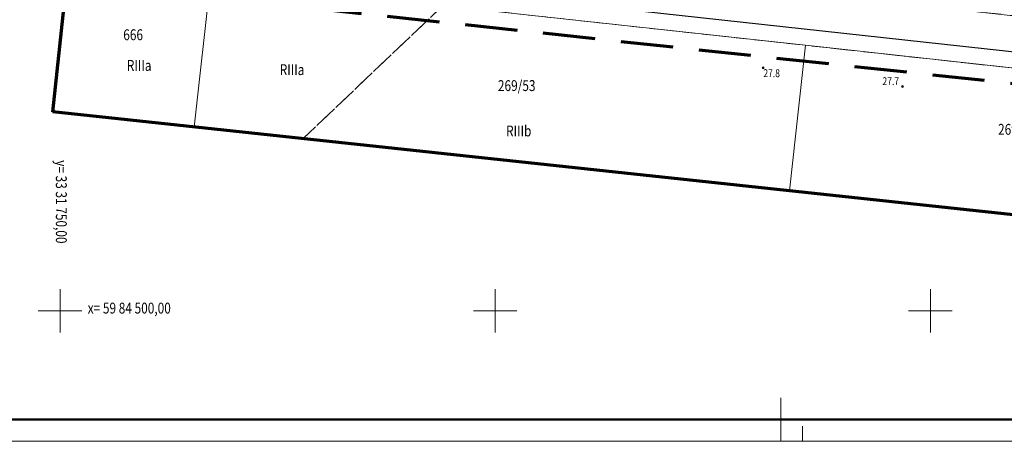
# Model space of a CAD drawing. Units: metres. Extents: x 3331639 to 3332117, y 5984485 to 5984715.
# Drawn here: x 3331745 to 3331858, y 5984485 to 5984533 of the extents above; entities that cross this region are included whole.
import ezdxf
from ezdxf.enums import TextEntityAlignment as Align

# ---------------------------------------------------------------- set-up
doc = ezdxf.new("R2010")
doc.units = ezdxf.units.M
doc.header["$PDMODE"] = 32
doc.header["$PDSIZE"] = 0.2
doc.linetypes.add('PRZER2-1', pattern=[3, 2, -1])
for name, color, linetype, lineweight in [('A-Ramka', 200, 'Continuous', 18), ('A-wymiar zew.', 252, 'Continuous', 5), ('granice', 190, 'Continuous', 5), ('kołnierz', 255, 'Continuous', 70), ('SIATKA_KRZYŻY', 7, 'Continuous', 13), ('TABELKA', 7, 'Continuous', 13), ('użytki', 90, 'PRZER2-1', 13), ('wysokości', 210, 'Continuous', 13), ('Zakres', 170, 'PRZER2-1', 70)]:
    doc.layers.add(name, color=color, linetype=linetype, lineweight=lineweight)
doc.styles.add('Arial Narrow', font='ARIALN.TTF')
doc.styles.add('GEO-INFO', font='GEO-INFO.SHX', dxfattribs={"width": 0.8, "oblique": 15.000035})
doc.styles.get("Standard").update_dxf_attribs({"font": 'simplex.shx', "width": 0.8, "height": 1.25})
doc.dimstyles.new('DYBY_1000', dxfattribs={"dimscale": 100, "dimtxt": 0.02, "dimasz": 0.01, "dimexe": 0, "dimexo": 0.3, "dimgap": 0.002, "dimtad": 1, "dimrnd": 0.5, "dimdsep": 46, "dimtxsty": 'Arial Narrow', "dimblk1": 'A', "dimblk2": 'A', "dimsah": 1, "dimcen": 0.01, "dimdle": 0.1, "dimse1": 1, "dimse2": 1, "dimclrd": 256, "dimclre": 256, "dimclrt": 256, "dimaunit": 1, "dimazin": 0, "dimtfac": 1, "dimtix": 1, "dimtmove": 2, "dimatfit": 3, "dimfxl": 1, "dimtolj": 1, "dimtzin": 0, "dimarcsym": 0})

# ---------------------------------------------------------------- blocks, each defined once
blk = doc.blocks.new('mapa')
at = {"layer": 'granice'}
blk.add_lwpolyline([(-28.19, 16.11), (-29.53, 7.21), (-32.07, 10.5), (-75.54, 15.28), (-126.81, 20.91), (-146, 23.02), (-214.36, 30.53), (-282.73, 38.02), (-282.47, 40.38), (-282.07, 44.01), (-142.91, 28.72)], close=True, dxfattribs=at)
for points in [[(-298.76, 42.17), (-282.47, 40.38), (-282.73, 38.02), (-284.58, 21.13)], [(-284.58, 21.13), (-282.73, 38.02), (-214.36, 30.53), (-216.2, 13.79)], [(-216.2, 13.79), (-214.36, 30.53), (-146, 23.02), (-147.82, 6.46)]]:
    blk.add_lwpolyline(points, dxfattribs=at)
at = {"layer": 'kołnierz', "ltscale": 3}
blk.add_lwpolyline([(-300.82, 22.87), (-289.9, 125.38), (-244.13, 147.19), (-153.64, 206.85), (-137.15, 181.27), (10.51, 160.85), (5.78, 41.33), (-2.2, -9.17)], close=True, dxfattribs=at)
at = {"layer": 'SIATKA_KRZYŻY'}
for p, q in [((-300, -2.5), (-300, 2.5)), ((-250, -2.5), (-250, 2.5)), ((-200, -2.5), (-200, 2.5)), ((-302.5, 0), (-297.5, 0)), ((-252.5, 0), (-247.5, 0)), ((-202.5, 0), (-197.5, 0))]:
    blk.add_line(p, q, dxfattribs=at)
at = {"layer": 'użytki'}
for points in [[(-19.35, 164.98), (-20, 146.42), (-19.93, 130.98), (-26.65, 138.1), (-30.57, 138.27), (-60.12, 133.35), (-134.97, 100.94), (-231.02, 59.21), (-250.49, 40.54), (-282.07, 44.01), (-282.73, 38.02), (-256, 35.09), (-272.1, 19.79)], [(-272.1, 19.79), (-256, 35.09), (-214.36, 30.53), (-146, 23.02), (-126.81, 20.91), (-75.54, 15.28), (-32.07, 10.5), (-29.53, 7.21), (-31.52, -6.02)]]:
    blk.add_lwpolyline(points, dxfattribs=at)
blk.add_lwpolyline([(-142.91, 28.72), (-28.19, 16.11), (-29.53, 7.21), (-32.07, 10.5), (-75.54, 15.28), (-126.81, 20.91), (-146, 23.02), (-214.36, 30.53), (-256, 35.09), (-250.49, 40.54)], close=True, dxfattribs=at)
at = {"layer": 'wysokości'}
for p in [(-219.22, 27.94), (-203.2, 25.79)]:
    blk.add_point(p, dxfattribs=at)
at = {"layer": 'Zakres', "ltscale": 3}
blk.add_lwpolyline([(-284.31, 36.18), (-275.87, 115.45), (-236.74, 134.09), (-158.03, 185.98), (-146.02, 167.36), (-5.01, 147.85), (-9.17, 42.8), (-14.79, 7.27), (-284.31, 36.18)], dxfattribs=at)
at = {"layer": 'granice', "lineweight": 25, "style": 'GEO-INFO', "oblique": 17, "width": 0.8}
for s, p in [('666', (-292.74, 32.37)), ('269/53', (-249.69, 26.52)), ('269/54', (-192.22, 21.49))]:
    blk.add_text(s, height=1.25, dxfattribs=at).set_placement(p, align=Align.TOP_LEFT)
at = {"layer": 'SIATKA_KRZYŻY', "oblique": 17, "width": 0.8}
blk.add_text('y= 33 31 750,00', height=1.25, rotation=270, dxfattribs=at).set_placement((-300.48, 17.32))
blk.add_text('x= 59 84 500,00', height=1.25, dxfattribs=at).set_placement((-296.82, -0.31))
at = {"layer": 'użytki', "lineweight": 25, "style": 'GEO-INFO', "oblique": 17, "width": 0.8}
for p in [(-292.33, 28.84), (-274.76, 28.35)]:
    blk.add_text('RIIIa', height=1.25, dxfattribs=at).set_placement(p, align=Align.TOP_LEFT)
blk.add_text('RIIIb', height=1.25, dxfattribs=at).set_placement((-247.3, 20.68), align=Align.MIDDLE_CENTER)
at = {"layer": 'wysokości', "oblique": 17, "width": 0.8}
for s, p in [('27.8', (-219.19, 26.88)), ('27.7', (-205.51, 25.96))]:
    blk.add_text(s, height=0.9, rotation=359.5994, dxfattribs=at).set_placement(p)
blk = doc.blocks.new('A')
at = {"color": 252, "lineweight": 5}
for p, q in [((-0.354, -0.612), (0.354, 0.612)), ((0, -1), (0, 1)), ((-1, 0), (1, 0))]:
    blk.add_line(p, q, dxfattribs=at)
blk = doc.blocks.new('*D87')
at = {"layer": 'A-wymiar zew.', "lineweight": -2}
blk.add_line((3331769.4, 5984539.69), (3332019.31, 5984512.22), dxfattribs=at)
at = {"layer": 'DEFPOINTS', "color": 0}
for p in [(3331767.69, 5984542.41), (3332021.57, 5984514.51), (3332021.3, 5984512)]:
    blk.add_point(p, dxfattribs=at)
at = {"layer": 'A-wymiar zew.', "lineweight": -2, "xscale": 2, "yscale": 2, "zscale": 2}
for p, rotation in [((3331767.42, 5984539.9), 173.7286775083415), ((3332021.3, 5984512), 353.7286775083416)]:
    blk.add_blockref('A', p, dxfattribs=dict(at, rotation=rotation))
at = {"layer": 'A-wymiar zew.', "insert": (3331894.49, 5984527.17), "char_height": 2, "attachment_point": 5, "rotation": 353.7287, "style": 'Arial Narrow'}
blk.add_mtext('\\A1;255.5', dxfattribs=at)

msp = doc.modelspace()

# ---------------------------------------------------------------- linework, layer by layer
at = {"layer": 'A-Ramka', "color": 255, "linetype": 'Continuous', "lineweight": 0}
msp.add_line((3331832.81, 5984490), (3331832.81, 5984485), dxfattribs=at)
at = {"layer": 'A-Ramka', "color": 255, "lineweight": 0}
msp.add_line((3331835.31, 5984486.75), (3331835.31, 5984485), dxfattribs=at)
at = {"layer": 'TABELKA', "color": 8, "lineweight": 50}
msp.add_line((3332111.81, 5984487.5), (3331654.31, 5984487.5), dxfattribs=at)
at = {"layer": 'TABELKA', "color": 8}
msp.add_line((3331639.31, 5984485), (3332114.31, 5984485), dxfattribs=at)

# ---------------------------------------------------------------- block references
msp.add_blockref('mapa', (3332050, 5984500))

# ---------------------------------------------------------------- dimensions: what is measured, and where the dimension line sits
at = {"layer": 'A-wymiar zew.'}
dim = msp.add_aligned_dim(p1=(3331767.691, 5984542.408), p2=(3332021.571, 5984514.508), distance=-2.519, dimstyle='DYBY_1000', override={"dimasz": 0.02}, dxfattribs=at)
dim.commit()
dim.dimension.update_dxf_attribs({"geometry": '*D87', "text_midpoint": (3331894.489, 5984527.169)})

doc.saveas('drawing.dxf')
